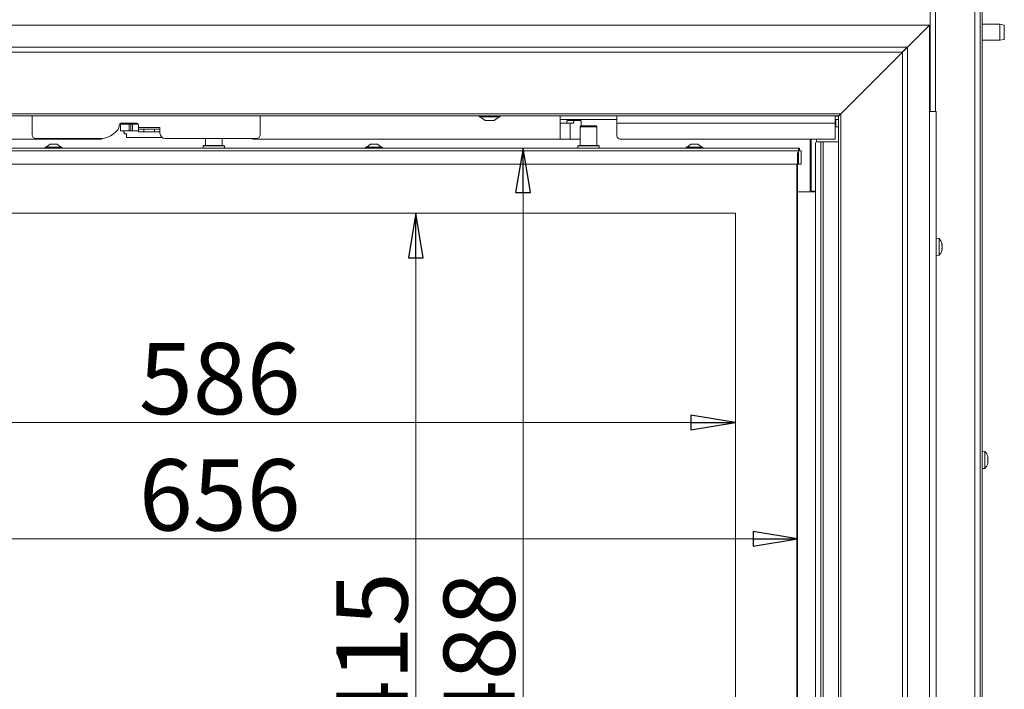
# Model space of a CAD drawing. Extents: x -5589 to -1817, y 1324 to 4233.
# Drawn here: x -4004 to -3451, y 3284 to 3660 of the extents above; entities that cross this region are included whole.
import ezdxf

# ---------------------------------------------------------------- set-up
doc = ezdxf.new("R2010")
doc.units = 0
doc.header["$LTSCALE"] = 5
doc.layers.add('LAYER14', color=30, linetype='Continuous')
doc.layers.add('SLD-0', color=7, linetype='Continuous')
doc.styles.add('STANDARD-BrunnerGroßer Text', font='arial.ttf')
doc.dimstyles.new('STANDARD-Brunner-IIGroßer Text', dxfattribs={"dimscale": 5, "dimtxt": 8, "dimasz": 5, "dimexe": 3.175, "dimexo": 0, "dimgap": 0.762, "dimtad": 1, "dimdec": 0, "dimrnd": 1e-08, "dimtxsty": 'STANDARD-BrunnerGroßer Text', "dimblk": 'Filled-1', "dimcen": 0.09, "dimdle": 10, "dimclrd": 7, "dimclre": 7, "dimclrt": 7, "dimadec": 1, "dimazin": 2, "dimtfac": 0.666667, "dimtdec": 0, "dimtmove": 0, "dimatfit": 3, "dimldrblk": 'Filled-1', "dimfxl": 1, "dimtolj": 1, "dimlwd": 15, "dimlwe": 15, "dimarcsym": 0})

# ---------------------------------------------------------------- blocks, each defined once
blk = doc.blocks.new('Filled-1')
at = {"color": 0}
for p, q in [((0, 0), (-1, 0.167)), ((-1, 0.167), (-1, -0.167)), ((-1, 0), (0, 0)), ((-1, -0.167), (0, 0))]:
    blk.add_line(p, q, dxfattribs=at)
at = {"color": 0, "flags": 128}
blk.add_lwpolyline([(-1, -0.167), (0, 0), (-1, 0.167), (-1, -0.167)], dxfattribs=at)
at = {"color": 0}
blk.add_solid([(-1, -0.167), (0, 0), (-1, 0.167), (-1, -0.167)], dxfattribs=at)
blk = doc.blocks.new('*D44')
at = {"layer": 'Defpoints', "color": 0}
for p in [(-4187.95, 3551.72), (-3601.95, 3551.72), (-3601.95, 3434.2)]:
    blk.add_point(p, dxfattribs=at)
at = {"layer": 'SLD-0', "color": 7, "lineweight": 15}
for p, q in [((-4187.95, 3551.72), (-4187.95, 3418.32)), ((-3601.95, 3551.72), (-3601.95, 3418.32)), ((-4162.95, 3434.2), (-3626.95, 3434.2))]:
    blk.add_line(p, q, dxfattribs=at)
at = {"layer": 'SLD-0', "color": 7, "lineweight": 15, "xscale": 25, "yscale": 25, "zscale": 25, "rotation": 180}
blk.add_blockref('Filled-1', (-4187.95, 3434.2), dxfattribs=at)
at = {"layer": 'SLD-0', "color": 7, "lineweight": 15, "xscale": 25, "yscale": 25, "zscale": 25}
blk.add_blockref('Filled-1', (-3601.95, 3434.2), dxfattribs=at)
at = {"layer": 'SLD-0', "color": 7, "lineweight": 15, "insert": (-3891.6, 3478.85), "char_height": 40, "attachment_point": 2, "style": 'STANDARD-BrunnerGroßer Text'}
blk.add_mtext('\\A1;586', dxfattribs=at)
blk = doc.blocks.new('*D45')
at = {"layer": 'Defpoints', "color": 0}
for p in [(-4222.95, 3585.72), (-3566.95, 3585.72), (-4222.95, 3368.93)]:
    blk.add_point(p, dxfattribs=at)
at = {"layer": 'SLD-0', "color": 7, "lineweight": 15}
for p, q in [((-4222.95, 3585.72), (-4222.95, 3353.05)), ((-3566.95, 3585.72), (-3566.95, 3353.05)), ((-3591.95, 3368.93), (-4197.95, 3368.93))]:
    blk.add_line(p, q, dxfattribs=at)
at = {"layer": 'SLD-0', "color": 7, "lineweight": 15, "xscale": 25, "yscale": 25, "zscale": 25, "rotation": 180}
blk.add_blockref('Filled-1', (-4222.95, 3368.93), dxfattribs=at)
at = {"layer": 'SLD-0', "color": 7, "lineweight": 15, "xscale": 25, "yscale": 25, "zscale": 25}
blk.add_blockref('Filled-1', (-3566.95, 3368.93), dxfattribs=at)
at = {"layer": 'SLD-0', "color": 7, "lineweight": 15, "insert": (-3891.6, 3413.58), "char_height": 40, "attachment_point": 2, "style": 'STANDARD-BrunnerGroßer Text'}
blk.add_mtext('\\A1;656', dxfattribs=at)
blk = doc.blocks.new('*D46')
at = {"layer": 'Defpoints', "color": 0}
for p in [(-3601.95, 3551.72), (-3781.43, 3136.72), (-3601.95, 3136.72)]:
    blk.add_point(p, dxfattribs=at)
at = {"layer": 'SLD-0', "color": 7, "lineweight": 15}
for p, q in [((-3601.95, 3551.72), (-3797.31, 3551.72)), ((-3781.43, 3526.72), (-3781.43, 3161.72)), ((-3601.95, 3136.72), (-3797.31, 3136.72))]:
    blk.add_line(p, q, dxfattribs=at)
at = {"layer": 'SLD-0', "color": 7, "lineweight": 15, "xscale": 25, "yscale": 25, "zscale": 25}
for p, rotation in [((-3781.43, 3551.72), 90), ((-3781.43, 3136.72), 270)]:
    blk.add_blockref('Filled-1', p, dxfattribs=dict(at, rotation=rotation))
at = {"layer": 'SLD-0', "color": 7, "lineweight": 15, "insert": (-3826.09, 3304.75), "char_height": 40, "attachment_point": 2, "rotation": 90, "style": 'STANDARD-BrunnerGroßer Text'}
blk.add_mtext('\\A1;415', dxfattribs=at)
blk = doc.blocks.new('*D47')
at = {"layer": 'Defpoints', "color": 0}
for p in [(-3721.21, 3588.22), (-3565.95, 3588.22), (-3566.45, 3100.22)]:
    blk.add_point(p, dxfattribs=at)
at = {"layer": 'SLD-0', "color": 7, "lineweight": 15}
for p, q in [((-3565.95, 3588.22), (-3737.08, 3588.22)), ((-3721.21, 3125.22), (-3721.21, 3563.22)), ((-3566.45, 3100.22), (-3737.08, 3100.22))]:
    blk.add_line(p, q, dxfattribs=at)
at = {"layer": 'SLD-0', "color": 7, "lineweight": 15, "xscale": 25, "yscale": 25, "zscale": 25}
for p, rotation in [((-3721.21, 3588.22), 90), ((-3721.21, 3100.22), 270)]:
    blk.add_blockref('Filled-1', p, dxfattribs=dict(at, rotation=rotation))
at = {"layer": 'SLD-0', "color": 7, "lineweight": 15, "insert": (-3765.86, 3304.75), "char_height": 40, "attachment_point": 2, "rotation": 90, "style": 'STANDARD-BrunnerGroßer Text'}
blk.add_mtext('\\A1;488', dxfattribs=at)

msp = doc.modelspace()

# ---------------------------------------------------------------- linework, layer by layer
at = {"color": 7, "linetype": 'Continuous', "lineweight": 15}
for p, q in [((-3492.45, 3608.72), (-3492.45, 4091.72)), ((-3489.45, 3608.72), (-3489.45, 4091.72)), ((-3467.35, 2998.72), (-3467.35, 3749.22)), ((-3464.35, 2998.72), (-3464.35, 3743.22)), ((-3463.35, 3741.22), (-3463.35, 3085.22)), ((-3453.35, 3657.72), (-3463.35, 3657.72)), ((-3450.85, 3657.27), (-3453.35, 3657.72)), ((-3453.35, 3648.72), (-3453.35, 3657.72)), ((-3450.85, 3657.27), (-3450.85, 3649.16)), ((-3463.35, 3648.72), (-3453.35, 3648.72)), ((-3453.35, 3648.72), (-3450.85, 3649.16)), ((-3489.15, 3608.72), (-3492.97, 3608.72)), ((-3489.15, 3079.22), (-3489.15, 3608.72)), ((-3996.95, 3606.23), (-3996.95, 3595.63)), ((-3948.2, 3600.37), (-3948.2, 3601.13)), ((-3947.41, 3601.67), (-3947.41, 3597.87)), ((-3947.41, 3601.67), (-3942.41, 3601.67)), ((-3947.2, 3602.13), (-3938.2, 3602.13)), ((-3942.41, 3597.87), (-3942.41, 3601.67)), ((-3941.6, 3601.67), (-3942.41, 3601.67)), ((-3941.6, 3597.87), (-3941.6, 3601.67)), ((-3940.6, 3601.67), (-3941.6, 3601.67)), ((-3940.6, 3597.87), (-3940.6, 3601.67)), ((-3940.6, 3601.67), (-3937.41, 3601.67)), ((-3939.59, 3602.07), (-3940.24, 3602.13)), ((-3937.2, 3601.13), (-3937.2, 3599.83)), ((-3868.95, 3595.63), (-3868.95, 3606.23)), ((-3700.45, 3602.17), (-3700.45, 3606.23)), ((-3700.45, 3604.17), (-3694.06, 3604.17)), ((-3700.45, 3593.17), (-3700.45, 3602.17)), ((-3700.45, 3602.17), (-3694.68, 3602.17)), ((-3696.21, 3603.67), (-3692.36, 3603.67)), ((-3694.68, 3593.17), (-3694.68, 3602.17)), ((-3694.68, 3602.17), (-3692.89, 3602.17)), ((-3692.11, 3604.17), (-3694.06, 3604.17)), ((-3692.36, 3603.67), (-3689.04, 3603.67)), ((-3692.11, 3604.17), (-3690.31, 3604.17)), ((-3690.31, 3604.17), (-3678.59, 3604.17)), ((-3688.48, 3601.67), (-3688.48, 3600.72)), ((-3678.59, 3604.17), (-3676.8, 3604.17)), ((-3674.84, 3604.17), (-3676.8, 3604.17)), ((-3674.84, 3604.17), (-3668.45, 3604.17)), ((-3668.45, 3606.23), (-3668.45, 3602.17)), ((-3545.95, 3602.17), (-3668.45, 3602.17)), ((-3668.45, 3595.17), (-3668.45, 3602.17)), ((-3545.95, 3606.17), (-3545.95, 3602.17)), ((-3545.54, 3604.17), (-3545.95, 3604.17)), ((-3545.95, 3602.17), (-3545.95, 3593.17)), ((-3545.54, 3604.17), (-3545.54, 3600.17)), ((-3543.95, 3604.17), (-3545.54, 3604.17)), ((-3950.19, 3597.14), (-3949.08, 3598.25)), ((-3947.41, 3597.87), (-3942.41, 3597.87)), ((-3945.46, 3597.87), (-3945.45, 3597.21)), ((-3944.73, 3596.24), (-3943.95, 3596.14)), ((-3943.95, 3596.17), (-3943.95, 3594.17)), ((-3941.6, 3597.87), (-3942.41, 3597.87)), ((-3940.6, 3597.87), (-3941.6, 3597.87)), ((-3937.2, 3597.87), (-3940.6, 3597.87)), ((-3925.2, 3599.83), (-3937.2, 3599.83)), ((-3937.2, 3599.83), (-3937.2, 3598.83)), ((-3937.2, 3597.33), (-3937.2, 3598.83)), ((-3937.2, 3598.83), (-3934.2, 3598.83)), ((-3934.2, 3597.33), (-3937.2, 3597.33)), ((-3934.2, 3598.83), (-3934.2, 3597.33)), ((-3934.2, 3598.83), (-3928.2, 3598.83)), ((-3934.2, 3597.33), (-3928.2, 3597.33)), ((-3928.2, 3597.33), (-3928.2, 3598.83)), ((-3928.2, 3598.83), (-3925.2, 3598.83)), ((-3925.2, 3597.33), (-3928.2, 3597.33)), ((-3925.2, 3598.83), (-3925.2, 3599.83)), ((-3925.2, 3598.83), (-3925.2, 3597.33)), ((-3925.2, 3596.63), (-3925.2, 3597.33)), ((-3688.7, 3600.72), (-3689.2, 3600.22)), ((-3689.2, 3600.22), (-3689.2, 3589.72)), ((-3679.7, 3600.22), (-3689.2, 3600.22)), ((-3688.7, 3600.72), (-3680.2, 3600.72)), ((-3679.7, 3600.22), (-3680.2, 3600.72)), ((-3679.7, 3589.72), (-3679.7, 3600.22)), ((-3545.54, 3600.17), (-3545.95, 3600.17)), ((-3545.54, 3600.17), (-3543.95, 3600.17)), ((-3957.95, 3593.17), (-4089.45, 3593.17)), ((-3994.95, 3593.63), (-3958.67, 3593.63)), ((-3986.95, 3590.42), (-3989.05, 3588.77)), ((-3986.63, 3590.42), (-3986.95, 3590.42)), ((-3982.95, 3590.42), (-3986.63, 3590.42)), ((-3980.85, 3588.77), (-3982.95, 3590.42)), ((-3957.95, 3593.17), (-3957.95, 3593.65)), ((-3943.95, 3594.17), (-3941.45, 3594.17)), ((-3929.45, 3594.17), (-3941.45, 3594.17)), ((-3927.95, 3594.17), (-3929.45, 3594.17)), ((-3923.91, 3594.17), (-3927.95, 3594.17)), ((-3922.2, 3593.63), (-3870.95, 3593.63)), ((-3899.7, 3593.63), (-3899.7, 3589.72)), ((-3890.2, 3589.72), (-3890.2, 3593.63)), ((-3872.95, 3593.17), (-3872.95, 3593.63)), ((-3700.45, 3593.17), (-3872.95, 3593.17)), ((-3806.95, 3590.42), (-3809.05, 3588.77)), ((-3802.95, 3590.42), (-3806.95, 3590.42)), ((-3800.85, 3588.77), (-3802.95, 3590.42)), ((-3694.68, 3593.17), (-3700.45, 3593.17)), ((-3689.2, 3593.17), (-3694.68, 3593.17)), ((-3545.95, 3593.17), (-3666.45, 3593.17)), ((-3626.95, 3590.42), (-3629.05, 3588.77)), ((-3622.95, 3590.42), (-3626.95, 3590.42)), ((-3620.85, 3588.77), (-3622.95, 3590.42)), ((-3559.95, 3593.17), (-3559.95, 3587.02)), ((-3559.45, 3593.17), (-3559.45, 3587.29)), ((-3556.89, 3152.96), (-3556.89, 3590.82)), ((-3556.45, 3593.17), (-3556.45, 3591.74)), ((-3556.18, 3591.82), (-3554, 3591.82)), ((-3554, 3151.96), (-3554, 3591.82)), ((-3554, 3591.82), (-3552.59, 3591.82)), ((-3552.59, 3591.82), (-3552.59, 3151.96)), ((-3552.59, 3591.82), (-3543.95, 3591.82)), ((-4222.45, 3588.22), (-3566.45, 3588.22)), ((-4222.45, 3586.72), (-3566.45, 3586.72)), ((-3989.65, 3588.77), (-3989.65, 3588.22)), ((-3988.89, 3588.77), (-3989.65, 3588.77)), ((-3980.25, 3588.77), (-3988.89, 3588.77)), ((-3980.25, 3588.22), (-3980.25, 3588.77)), ((-3900.65, 3589.72), (-3900.95, 3589.42)), ((-3900.95, 3589.42), (-3900.95, 3588.22)), ((-3888.95, 3589.42), (-3900.95, 3589.42)), ((-3900.65, 3589.72), (-3889.25, 3589.72)), ((-3888.95, 3589.42), (-3889.25, 3589.72)), ((-3888.95, 3588.22), (-3888.95, 3589.42)), ((-3809.65, 3588.77), (-3809.65, 3588.22)), ((-3800.25, 3588.77), (-3809.65, 3588.77)), ((-3800.25, 3588.22), (-3800.25, 3588.77)), ((-3690.15, 3589.72), (-3690.45, 3589.42)), ((-3690.45, 3589.42), (-3690.45, 3588.22)), ((-3678.45, 3589.42), (-3690.45, 3589.42)), ((-3690.15, 3589.72), (-3678.75, 3589.72)), ((-3678.45, 3589.42), (-3678.75, 3589.72)), ((-3678.45, 3588.22), (-3678.45, 3589.42)), ((-3629.65, 3588.77), (-3629.65, 3588.22)), ((-3620.25, 3588.77), (-3629.65, 3588.77)), ((-3620.25, 3588.22), (-3620.25, 3588.77)), ((-3566.45, 3586.72), (-3566.45, 3588.22)), ((-3566.45, 3588.22), (-3565.95, 3588.22)), ((-3566.45, 3587.22), (-3565.95, 3587.22)), ((-3566.45, 3579.22), (-3566.45, 3586.72)), ((-3566.45, 3586.72), (-3564.95, 3586.72)), ((-3565.95, 3587.22), (-3565.95, 3588.22)), ((-3564.95, 3586.72), (-3564.95, 3579.22)), ((-3559.95, 3587.02), (-3559.95, 3582.77)), ((-3559.45, 3585.17), (-3559.45, 3587.29)), ((-3559.45, 3585.17), (-3559.45, 3564.02)), ((-4222.45, 3579.22), (-3566.45, 3579.22)), ((-3567.45, 3147.72), (-3567.45, 3579.22)), ((-3566.95, 3579.22), (-3566.95, 3147.72)), ((-3564.95, 3579.22), (-3566.45, 3579.22)), ((-3559.95, 3582.77), (-3559.95, 3564.22)), ((-3559.45, 3573.82), (-3559.95, 3573.82)), ((-3559.95, 3569.62), (-3559.45, 3569.62)), ((-3559.95, 3568.22), (-3559.45, 3568.22)), ((-3560.45, 3563.72), (-3566.95, 3563.72)), ((-3560.45, 3563.72), (-3556.89, 3563.72)), ((-3559.45, 3564.02), (-3556.89, 3564.02)), ((-3559.45, 3564.02), (-3559.45, 3563.72)), ((-3601.95, 3551.72), (-4187.95, 3551.72)), ((-3601.95, 3152.93), (-3601.95, 3551.72)), ((-3487.52, 3537.47), (-3489.15, 3537.62)), ((-3487.52, 3527.96), (-3487.52, 3537.47)), ((-3485.81, 3534.04), (-3485.81, 3534.04)), ((-3485.81, 3532.77), (-3485.81, 3532.77)), ((-3485.81, 3532.66), (-3485.81, 3532.66)), ((-3485.81, 3531.44), (-3485.81, 3531.44)), ((-3489.15, 3527.82), (-3487.52, 3527.96)), ((-3461.72, 3417.97), (-3463.35, 3418.12)), ((-3461.72, 3408.46), (-3461.72, 3417.97)), ((-3460.01, 3414.51), (-3460.01, 3414.51)), ((-3460.01, 3413.21), (-3460.01, 3413.21)), ((-3463.35, 3408.32), (-3461.72, 3408.46)), ((-3460.1, 3411.37), (-3460.11, 3411.33)), ((-3460.01, 3411.92), (-3460.01, 3411.92))]:
    msp.add_line(p, q, dxfattribs=at)
at = {"color": 8, "linetype": 'Continuous', "lineweight": 15}
msp.add_line((-3545.95, 3606.17), (-3543.95, 3606.17), dxfattribs=at)
at = {"color": 7, "linetype": 'Continuous', "lineweight": 15, "flags": 128}
for points in [[(-3696.74, 3602.17), (-3696.71, 3602.48), (-3696.67, 3602.76), (-3696.61, 3603.02), (-3696.54, 3603.25), (-3696.47, 3603.43), (-3696.38, 3603.56), (-3696.3, 3603.64), (-3696.21, 3603.67)], [(-3692.36, 3603.67), (-3692.45, 3603.64), (-3692.54, 3603.56), (-3692.62, 3603.43), (-3692.7, 3603.25), (-3692.77, 3603.02), (-3692.82, 3602.76), (-3692.86, 3602.48), (-3692.89, 3602.17)], [(-3688.48, 3601.67), (-3688.49, 3602.06), (-3688.53, 3602.43), (-3688.58, 3602.78), (-3688.65, 3603.08), (-3688.73, 3603.33), (-3688.82, 3603.51), (-3688.93, 3603.63), (-3689.04, 3603.67)], [(-3944.9, 3596.3), (-3944.84, 3596.27), (-3944.78, 3596.25)]]:
    msp.add_lwpolyline(points, dxfattribs=at)
at = {"color": 7, "linetype": 'Continuous', "lineweight": 15}
for centre, radius, start, end in [((-3947.2, 3601.13), 1, 90, 180), ((-3939.5, 3601.66), 0.433, 107.6807, 179.4193), ((-3938.2, 3601.13), 1, 0, 90), ((-3994.95, 3595.63), 2, 180, 270), ((-3958.67, 3605.63), 12, 270, 315), ((-3951.2, 3600.37), 3, 315, 0), ((-3922.2, 3596.63), 3, 180, 270), ((-3870.95, 3595.63), 2, 270, 0), ((-3666.45, 3595.17), 2, 180, 270), ((-3556.01, 3590.94), 0.893, 101.4218, 188.0495), ((-3560.45, 3564.22), 0.5, 270, 0), ((-3492.65, 3532.72), 7, 15.9022, 42.8093), ((-3492.65, 3532.72), 7, 317.1907, 344.0755), ((-3466.85, 3413.21), 7, 15.9915, 42.8093), ((-3466.85, 3413.21), 7, 317.1907, 343.9951)]:
    msp.add_arc(centre, radius, start, end, dxfattribs=at)
at = {"color": 8, "linetype": 'Continuous', "lineweight": 15}
msp.add_arc((-3944.65, 3596.62), 0.39, 174.9457, 256.9296, dxfattribs=at)
at = {"color": 7, "linetype": 'Continuous', "lineweight": 15}
for points, knots in [([(-3945.35, 3602.13), (-3945.4, 3602.04), (-3945.48, 3601.87), (-3945.5, 3601.68), (-3945.5, 3601.59)], [0, 0, 0, 0, 0.521721, 1, 1, 1, 1]), ([(-3945.45, 3597.21), (-3945.44, 3597.11), (-3945.43, 3596.96), (-3945.36, 3596.76), (-3945.29, 3596.61), (-3945.2, 3596.49), (-3945.06, 3596.36), (-3944.95, 3596.32), (-3944.87, 3596.29)], [0, 0, 0, 0, 0.227884, 0.353747, 0.484418, 0.617199, 0.74925, 1, 1, 1, 1]), ([(-3485.92, 3534.64), (-3485.92, 3534.64), (-3485.92, 3534.64), (-3485.92, 3534.63), (-3485.91, 3534.6), (-3485.9, 3534.56), (-3485.9, 3534.55)], [0, 0, 0, 0, 0.070901, 0.393897, 0.717406, 1, 1, 1, 1]), ([(-3485.9, 3533.55), (-3485.9, 3533.57), (-3485.91, 3533.62), (-3485.92, 3533.68), (-3485.92, 3533.75), (-3485.92, 3533.79), (-3485.91, 3533.82), (-3485.9, 3533.83), (-3485.9, 3533.83)], [0, 0, 0, 0, 0.173602, 0.347939, 0.518483, 0.685896, 0.853576, 1, 1, 1, 1]), ([(-3485.9, 3531.71), (-3485.9, 3531.71), (-3485.91, 3531.72), (-3485.92, 3531.76), (-3485.92, 3531.82), (-3485.92, 3531.88), (-3485.91, 3531.94), (-3485.9, 3531.98), (-3485.9, 3532)], [0, 0, 0, 0, 0.173655, 0.347991, 0.518533, 0.685946, 0.853626, 1, 1, 1, 1]), ([(-3485.9, 3530.87), (-3485.9, 3530.85), (-3485.91, 3530.82), (-3485.92, 3530.79), (-3485.92, 3530.79), (-3485.92, 3530.8), (-3485.91, 3530.83), (-3485.9, 3530.87), (-3485.9, 3530.88)], [0, 0, 0, 0, 0.173551, 0.347889, 0.518434, 0.685848, 0.853527, 1, 1, 1, 1]), ([(-3485.81, 3534.04), (-3485.82, 3534.14), (-3485.83, 3534.29), (-3485.88, 3534.5), (-3485.9, 3534.56)], [0, 0, 0, 0, 0.687831, 1, 1, 1, 1]), ([(-3485.9, 3533.83), (-3485.87, 3533.85), (-3485.82, 3533.89), (-3485.82, 3534), (-3485.81, 3534.04)], [0, 0, 0, 0, 0.687999, 1, 1, 1, 1]), ([(-3485.81, 3532.77), (-3485.82, 3532.96), (-3485.83, 3533.23), (-3485.88, 3533.47), (-3485.9, 3533.55)], [0, 0, 0, 0, 0.687868, 1, 1, 1, 1]), ([(-3485.9, 3532), (-3485.87, 3532.17), (-3485.82, 3532.41), (-3485.82, 3532.68), (-3485.81, 3532.77)], [0, 0, 0, 0, 0.687973, 1, 1, 1, 1]), ([(-3485.81, 3531.44), (-3485.82, 3531.53), (-3485.83, 3531.66), (-3485.88, 3531.69), (-3485.9, 3531.71)], [0, 0, 0, 0, 0.687829, 1, 1, 1, 1]), ([(-3485.9, 3530.88), (-3485.87, 3531.03), (-3485.82, 3531.24), (-3485.82, 3531.4), (-3485.81, 3531.44)], [0, 0, 0, 0, 0.687947, 1, 1, 1, 1]), ([(-3460.1, 3415.06), (-3460.1, 3415.07), (-3460.11, 3415.11), (-3460.12, 3415.14), (-3460.12, 3415.14), (-3460.12, 3415.14)], [0, 0, 0, 0, 0.34677, 0.695114, 1, 1, 1, 1]), ([(-3460.1, 3413.99), (-3460.1, 3414.01), (-3460.11, 3414.06), (-3460.12, 3414.12), (-3460.12, 3414.19), (-3460.12, 3414.24), (-3460.11, 3414.27), (-3460.1, 3414.28), (-3460.1, 3414.28)], [0, 0, 0, 0, 0.173602, 0.347939, 0.518483, 0.685896, 0.853576, 1, 1, 1, 1]), ([(-3460.01, 3414.51), (-3460.02, 3414.62), (-3460.03, 3414.78), (-3460.08, 3414.99), (-3460.1, 3415.06)], [0, 0, 0, 0, 0.687831, 1, 1, 1, 1]), ([(-3460.1, 3414.28), (-3460.07, 3414.31), (-3460.02, 3414.35), (-3460.02, 3414.47), (-3460.01, 3414.51)], [0, 0, 0, 0, 0.6879986, 1, 1, 1, 1]), ([(-3460.01, 3413.21), (-3460.02, 3413.4), (-3460.03, 3413.67), (-3460.08, 3413.92), (-3460.1, 3413.99)], [0, 0, 0, 0, 0.687868, 1, 1, 1, 1]), ([(-3460.1, 3412.44), (-3460.07, 3412.61), (-3460.02, 3412.86), (-3460.02, 3413.13), (-3460.01, 3413.21)], [0, 0, 0, 0, 0.687973, 1, 1, 1, 1]), ([(-3460.1, 3412.15), (-3460.1, 3412.16), (-3460.11, 3412.16), (-3460.12, 3412.2), (-3460.12, 3412.26), (-3460.12, 3412.32), (-3460.11, 3412.38), (-3460.1, 3412.42), (-3460.1, 3412.44)], [0, 0, 0, 0, 0.173655, 0.347991, 0.518533, 0.685946, 0.853626, 1, 1, 1, 1]), ([(-3460.12, 3411.29), (-3460.12, 3411.29), (-3460.12, 3411.28), (-3460.12, 3411.3), (-3460.11, 3411.33), (-3460.1, 3411.36), (-3460.1, 3411.37)], [0, 0, 0, 0, 0.032186, 0.368641, 0.70563, 1, 1, 1, 1]), ([(-3460.01, 3411.92), (-3460.02, 3412), (-3460.03, 3412.11), (-3460.08, 3412.14), (-3460.1, 3412.15)], [0, 0, 0, 0, 0.687829, 1, 1, 1, 1]), ([(-3460.1, 3411.37), (-3460.07, 3411.52), (-3460.02, 3411.73), (-3460.02, 3411.87), (-3460.01, 3411.92)], [0, 0, 0, 0, 0.6879474, 1, 1, 1, 1]), ([(-3460.03, 3412.19), (-3460.04, 3412.26), (-3460.04, 3412.35), (-3460.07, 3412.39), (-3460.08, 3412.41)], [0, 0, 0, 0, 0.679107, 1, 1, 1, 1])]:
    msp.add_open_spline(points, degree=3, knots=knots, dxfattribs=at)
at = {"layer": 'LAYER14', "linetype": 'Continuous', "lineweight": 15}
for p, q in [((-3492.95, 3657.22), (-4296.95, 3657.22)), ((-3505.31, 3644.87), (-3492.97, 3657.22)), ((-3492.95, 3657.22), (-3505.29, 3644.87)), ((-3492.97, 3657.22), (-3492.97, 3069.22)), ((-4284.61, 3644.87), (-3505.29, 3644.87)), ((-4281.76, 3642.04), (-3508.14, 3642.04)), ((-3508.14, 3642.04), (-3542.78, 3607.4)), ((-3508.14, 3642.04), (-3508.14, 3084.22)), ((-3505.31, 3644.87), (-3505.31, 3083.29)), ((-4247.12, 3607.4), (-3542.78, 3607.4)), ((-3542.78, 3084.22), (-3542.78, 3607.4)), ((-4245.95, 3606.23), (-3543.95, 3606.23)), ((-3745.85, 3606.23), (-3745.85, 3605.68)), ((-3745.85, 3605.68), (-3734.05, 3605.68)), ((-3745.25, 3605.68), (-3742.45, 3603.73)), ((-3742.45, 3603.73), (-3737.45, 3603.73)), ((-3737.45, 3603.73), (-3734.65, 3605.68)), ((-3734.05, 3605.68), (-3734.05, 3606.23)), ((-3543.95, 3084.22), (-3543.95, 3606.23)), ((-3543.86, 3606.23), (-3543.95, 3606.23)), ((-3543.93, 3606.26), (-3543.93, 3606.32))]:
    msp.add_line(p, q, dxfattribs=at)
for points in [[(-3505.31, 3644.87), (-3505.84, 3644.4), (-3506.9, 3643.46), (-3507.73, 3642.51), (-3508.14, 3642.04)], [(-3508.12, 3642.04), (-3507.65, 3642.46), (-3506.71, 3643.28), (-3505.77, 3644.34), (-3505.29, 3644.87)], [(-3543.93, 3606.32), (-3543.74, 3606.43), (-3543.35, 3606.65), (-3542.96, 3607.15), (-3542.76, 3607.4)], [(-3542.78, 3607.4), (-3543.03, 3607.21), (-3543.54, 3606.82), (-3543.76, 3606.43), (-3543.86, 3606.23)]]:
    msp.add_open_spline(points, degree=3, dxfattribs=at)

# ---------------------------------------------------------------- dimensions: what is measured, and where the dimension line sits
at = {"layer": 'SLD-0', "color": 7, "lineweight": 15}
for base, p1, p2, picture, middle in [((-4222.95, 3368.93), (-3566.95, 3585.72), (-4222.95, 3585.72), '*D45', (-3891.6, 3368.93)), ((-3601.95, 3434.2), (-4187.95, 3551.72), (-3601.95, 3551.72), '*D44', (-3891.6, 3434.2))]:
    dim = msp.add_linear_dim(base=base, p1=p1, p2=p2, dimstyle='STANDARD-Brunner-IIGroßer Text', dxfattribs=at)
    dim.commit()
    dim.dimension.update_dxf_attribs({"geometry": picture, "text_midpoint": middle, "dimtype": 160})
for base, p1, p2, picture, middle in [((-3721.21, 3588.22), (-3566.45, 3100.22), (-3565.95, 3588.22), '*D47', (-3721.21, 3304.75)), ((-3781.43, 3136.72), (-3601.95, 3551.72), (-3601.95, 3136.72), '*D46', (-3781.43, 3304.75))]:
    dim = msp.add_linear_dim(base=base, p1=p1, p2=p2, angle=90, dimstyle='STANDARD-Brunner-IIGroßer Text', dxfattribs=at)
    dim.commit()
    dim.dimension.update_dxf_attribs({"geometry": picture, "text_midpoint": middle, "dimtype": 160})

doc.saveas('drawing.dxf')
